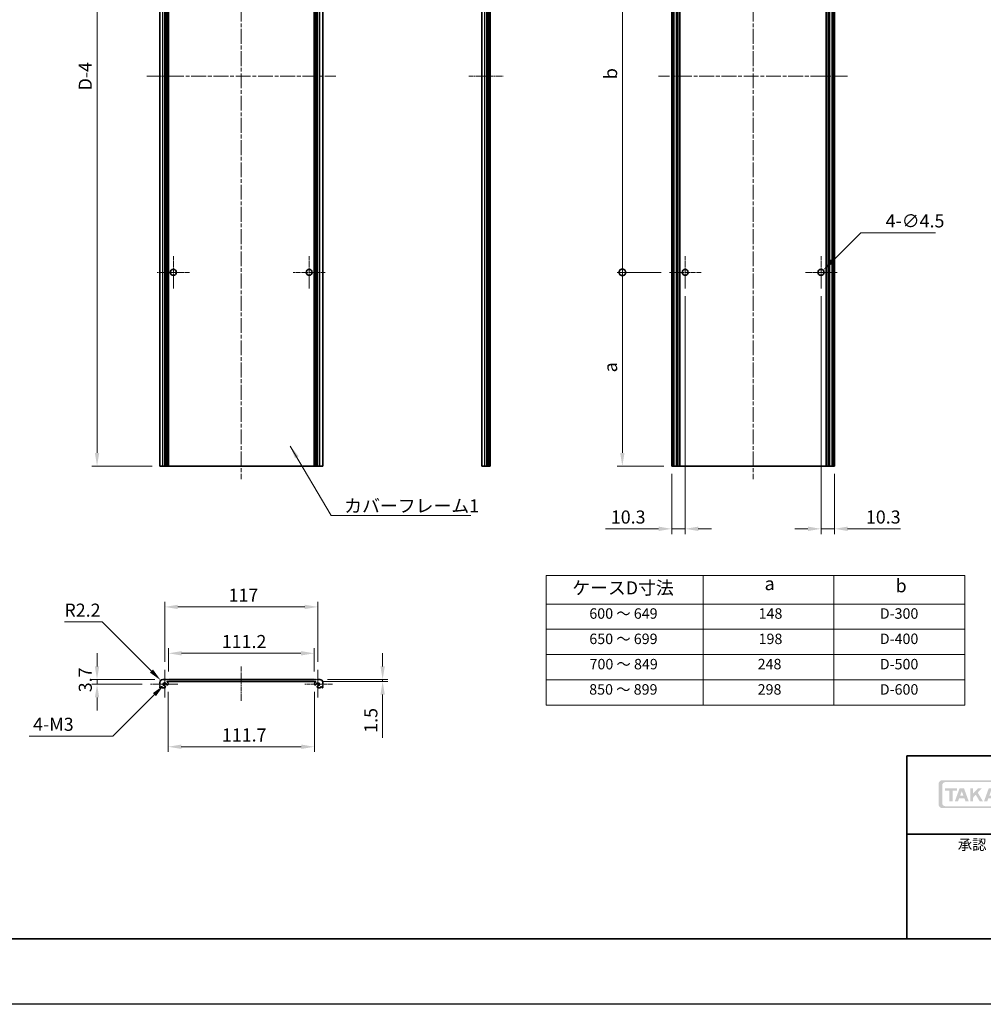
# Model space of a CAD drawing. Units: millimetres. Extents: x -50 to 7754, y -50 to 5700.
# Drawn here: x 2939 to 3676, y 1836 to 2589 of the extents above; entities that cross this region are included whole.
import ezdxf
from ezdxf.enums import TextEntityAlignment as Align

# ---------------------------------------------------------------- set-up
doc = ezdxf.new("R2010")
doc.units = ezdxf.units.MM
doc.header["$LTSCALE"] = 2
doc.linetypes.add('CHAIN', pattern=[0.3543, 0.2362, -0.0295, 0.0591, -0.0295])
doc.layers.get('Defpoints').update_dxf_attribs({"lineweight": 25})
for name, color, linetype, lineweight in [('Border (ISO)', 7, 'Continuous', 35), ('Dimension (ISO)', 7, 'Continuous', 18), ('Symbol (ISO)', 7, 'Continuous', 18), ('Title (ISO)', 7, 'Continuous', 35), ('Visible (ISO)', 7, 'Continuous', 35), ('Visible Narrow (ISO)', 7, 'Continuous', 25)]:
    doc.layers.add(name, color=color, linetype=linetype, lineweight=lineweight)
for name, color, linetype, lineweight, true_color in [('Center Mark (ISO)', 7, 'Continuous', 18, 0x80ffff), ('Centerline (ISO)', 7, 'Continuous', 18, 0x80ffff), ('Hatch (ISO)', 1, 'Continuous', 18, 0xff0000)]:
    doc.layers.add(name, color=color, linetype=linetype, lineweight=lineweight, true_color=true_color)
doc.styles.add('Note Text (TK)', font='txt')
doc.styles.add('Note Text (TK2)', font='txt')
doc.dimstyles.new('Default - Method 1b (TK)', dxfattribs={"dimscale": 2, "dimtxt": 2.5, "dimasz": 2.5, "dimexe": 1, "dimexo": 1.5, "dimgap": 1, "dimtad": 1, "dimtoh": 1, "dimrnd": 1e-08, "dimdsep": 46, "dimtxsty": 'Note Text (TK)', "dimcen": 0.09, "dimdle": 5, "dimclrd": 100, "dimclre": 100, "dimclrt": 7, "dimadec": 1, "dimazin": 1, "dimtfac": 1, "dimtmove": 0, "dimatfit": 3, "dimfxl": 0, "dimtolj": 1, "dimlwd": -1, "dimlwe": -1, "dimarcsym": 0})
doc.dimstyles.new('Default - Method 1b (TK)$7', dxfattribs={"dimscale": 2, "dimtxt": 2.5, "dimasz": 2.5, "dimexe": 1, "dimexo": 1.5, "dimgap": 1, "dimtad": 1, "dimtoh": 1, "dimrnd": 1e-08, "dimdsep": 46, "dimtxsty": 'Note Text (TK)', "dimcen": 0.09, "dimdle": 5, "dimclrd": 256, "dimclre": 100, "dimclrt": 7, "dimadec": 1, "dimazin": 1, "dimtfac": 1, "dimtmove": 0, "dimatfit": 3, "dimfxl": 0, "dimtolj": 1, "dimlwd": -1, "dimlwe": -1, "dimarcsym": 0})

# ---------------------------------------------------------------- blocks, each defined once
blk = doc.blocks.new('図面枠 tk図枠')
at = {"layer": 'Border (ISO)'}
blk.add_line((14.5, 8), (405.5, 8), dxfattribs=at)
blk = doc.blocks.new('表題欄 tk表題欄')
at = {"layer": 'Hatch (ISO)'}
h = blk.add_hatch(color=256, dxfattribs=at)
edge = h.paths.add_edge_path(flags=0)
edge.add_arc((98.49, 235.66), 0.596, 270, 360)
edge.add_line((99.09, 235.66), (99.09, 239.07))
edge.add_arc((98.49, 239.07), 0.596, 0, 90)
edge.add_line((98.49, 239.67), (82.05, 239.67))
edge.add_arc((82.05, 239.07), 0.596, 90, 180)
edge.add_line((81.46, 239.07), (81.46, 235.66))
edge.add_arc((82.05, 235.66), 0.596, 180, 270)
edge.add_line((82.05, 235.06), (98.49, 235.06))
edge = h.paths.add_edge_path()
edge.add_line((80.76, 239.32), (80.76, 235.41))
edge.add_arc((81.46, 235.41), 0.702, 180, 270)
edge.add_line((81.46, 234.71), (99.09, 234.71))
edge.add_arc((99.09, 235.41), 0.702, 270, 360)
edge.add_line((99.79, 235.41), (99.79, 239.32))
edge.add_arc((99.09, 239.32), 0.702, 0, 90)
edge.add_line((99.09, 240.02), (81.46, 240.02))
edge.add_arc((81.46, 239.32), 0.702, 90, 180)
for points in [[(81.99, 238.51), (81.99, 238.02), (82.84, 238.02), (82.84, 236.02), (83.42, 236.02), (83.42, 238.02), (84.27, 238.02), (84.27, 238.51)], [(88.6, 236.02), (87.86, 237.25), (87.33, 236.69), (87.33, 236.02), (86.81, 236.02), (86.81, 238.51), (87.33, 238.51), (87.33, 237.46), (88.31, 238.51), (89.02, 238.51), (88.24, 237.66), (89.22, 236.02)], [(95.01, 238.51), (95.01, 236.02), (95.53, 236.02), (95.53, 237.02), (96.69, 237.02), (96.69, 236.02), (97.2, 236.02), (97.2, 238.51), (96.69, 238.51), (96.69, 237.51), (95.53, 237.51), (95.53, 238.51)], [(97.76, 238.51), (97.76, 236.02), (98.28, 236.02), (98.28, 238.51)]]:
    blk.add_hatch(color=256, dxfattribs=at).paths.add_polyline_path(points)
h = blk.add_hatch(color=256, dxfattribs=at)
h.paths.add_polyline_path([(85.51, 237.07), (84.87, 237.07), (85.19, 237.94)], flags=0)
h.paths.add_polyline_path([(85.7, 236.56), (84.68, 236.56), (84.48, 236.02), (83.87, 236.02), (84.78, 238.51), (85.6, 238.51), (86.51, 236.02), (85.89, 236.02)])
h = blk.add_hatch(color=256, dxfattribs=at)
h.paths.add_polyline_path([(90.44, 237.07), (91.08, 237.07), (90.76, 237.94)], flags=0)
h.paths.add_polyline_path([(90.06, 236.02), (90.25, 236.56), (91.27, 236.56), (91.47, 236.02), (92.08, 236.02), (91.17, 238.51), (90.35, 238.51), (89.44, 236.02)])
h = blk.add_hatch(color=256, dxfattribs=at)
edge = h.paths.add_edge_path()
edge.add_arc((93.44, 237.26), 1.27, 38.5505, 336.582)
edge.add_line((94.61, 236.76), (94.09, 236.98))
edge.add_ellipse((93.44, 237.26), major_axis=(0, -0.8), ratio=0.867347, start_angle=124.651, end_angle=429.4109, ccw=False)
edge.add_line((94.01, 237.72), (94.44, 238.06))
at = {"layer": 'Title (ISO)'}
for p, q in [((74.67, 244.72), (255.67, 244.72)), ((74.67, 209.72), (74.67, 244.72)), ((149.67, 244.72), (149.67, 209.72)), ((230.67, 244.72), (230.67, 209.72)), ((255.67, 244.72), (255.67, 209.72)), ((243.17, 240.22), (251.17, 241.22)), ((251.17, 235.22), (251.17, 241.22)), ((243.17, 240.22), (243.17, 236.22)), ((243.17, 236.22), (251.17, 235.22)), ((230.67, 231.72), (255.67, 231.72)), ((74.67, 229.72), (230.67, 229.72)), ((99.67, 229.72), (99.67, 209.72)), ((124.67, 229.72), (124.67, 209.72)), ((230.67, 220.72), (255.67, 220.72)), ((149.67, 216.72), (230.67, 216.72)), ((255.67, 209.72), (74.67, 209.72))]:
    blk.add_line(p, q, dxfattribs=at)
at = {"layer": 'Title (ISO)', "color": 4, "linetype": 'CHAIN', "lineweight": 18, "ltscale": 8.88956, "true_color": 0x00ffff}
blk.add_line((238.17, 242.22), (238.17, 234.22), dxfattribs=at)
at = {"layer": 'Title (ISO)', "color": 4, "linetype": 'CHAIN', "lineweight": 18, "ltscale": 20.001633, "true_color": 0x00ffff}
blk.add_line((252.17, 238.22), (234.17, 238.22), dxfattribs=at)
at = {"layer": 'Title (ISO)'}
for radius in [3, 2]:
    blk.add_circle((238.17, 238.22), radius, dxfattribs=at)
at = {"layer": 'Title (ISO)', "color": 1, "true_color": 0xff0000, "char_height": 2, "line_spacing_factor": 1.5, "style": 'Note Text (TK)'}
for s, insert, attachment_point in [('\\fＭＳ Ｐゴシック|b0|i0;\\H2.0000;品名', (151.67, 242.72), 4), ('\\fＭＳ Ｐゴシック|b0|i0;\\H2.0000;尺度', (232.67, 229.72), 4), ('\\fＭＳ Ｐゴシック|b0|i0;\\H2.0000;承認', (87.17, 227.72), 5), ('\\fＭＳ Ｐゴシック|b0|i0;\\H2.0000;検図', (112.17, 227.72), 5), ('\\fＭＳ Ｐゴシック|b0|i0;\\H2.0000;製図', (137.17, 227.72), 5), ('\\fＭＳ Ｐゴシック|b0|i0;\\H2.0000;作成日', (151.67, 213.22), 4)]:
    blk.add_mtext(s, dxfattribs=dict(at, insert=insert, attachment_point=attachment_point))
at = {"layer": 'Title (ISO)', "color": 7, "line_spacing_factor": 1.5, "style": 'Note Text (TK)'}
for s, insert, char_height, attachment_point in [('株式会社タカチ電機工業', (102.79, 237.36), 2.5, 4), ('\\fＭＳ Ｐゴシック|b0|i0;\\H2.0000;/', (243.17, 215.22), 2, 5)]:
    blk.add_mtext(s, dxfattribs=dict(at, insert=insert, char_height=char_height, attachment_point=attachment_point))
at = {"layer": 'Title (ISO)', "color": 7, "style": 'Note Text (TK)'}
for tag, p in [('<品名>_001', (157.48, 235.82)), ('<ページ_No.>_001', (237.91, 213.97)), ('<総ページ数>_001', (246.76, 213.97)), ('作成日_001', (170.58, 211.94))]:
    blk.add_attdef(tag, p, '', height=2.5, dxfattribs=at)
blk.add_attdef('<尺度>', text='', height=2.5, dxfattribs=at).set_placement((243.17, 224.22), align=Align.MIDDLE_CENTER)
blk = doc.blocks.new('*D197')
at = {"layer": 'Defpoints', "color": 0, "transparency": 16777216}
for p in [(2998.4, 2843.4), (3046.4, 2843.4), (3046.4, 2247.4)]:
    blk.add_point(p, dxfattribs=at)
at = {"layer": 'Dimension (ISO)', "color": 100, "transparency": 16777216}
for p, q in [((3040.4, 2843.4), (2994.4, 2843.4)), ((2998.4, 2257.4), (2998.4, 2833.4)), ((3040.4, 2247.4), (2994.4, 2247.4))]:
    blk.add_line(p, q, dxfattribs=at)
for points in [[(2996.73, 2833.4), (3000.07, 2833.4), (2998.4, 2843.4)], [(2996.73, 2257.4), (3000.07, 2257.4), (2998.4, 2247.4)]]:
    blk.add_solid(points, dxfattribs=at)
at = {"layer": 'Dimension (ISO)', "color": 7, "transparency": 16777216, "insert": (2989.4, 2531.42), "char_height": 10, "attachment_point": 4, "rotation": 90, "style": 'Note Text (TK)'}
blk.add_mtext('\\A1; \\fＭＳ Ｐゴシック|b0|i0;\\H10.0000;D-4', dxfattribs=at)
blk = doc.blocks.new('*D198')
at = {"layer": 'Defpoints', "color": 0, "transparency": 16777216}
for p in [(3164.2, 2104.26), (3053, 2084.26), (3164.2, 2084.26)]:
    blk.add_point(p, dxfattribs=at)
at = {"layer": 'Dimension (ISO)', "color": 100, "transparency": 16777216}
for p, q in [((3053, 2090.26), (3053, 2108.26)), ((3164.2, 2090.26), (3164.2, 2108.26)), ((3063, 2104.26), (3154.2, 2104.26))]:
    blk.add_line(p, q, dxfattribs=at)
for points in [[(3063, 2105.93), (3063, 2102.59), (3053, 2104.26)], [(3154.2, 2105.93), (3154.2, 2102.59), (3164.2, 2104.26)]]:
    blk.add_solid(points, dxfattribs=at)
at = {"layer": 'Dimension (ISO)', "color": 7, "transparency": 16777216, "insert": (3093.71, 2113.26), "char_height": 10, "attachment_point": 4, "style": 'Note Text (TK)'}
blk.add_mtext('\\A1;111.2', dxfattribs=at)
blk = doc.blocks.new('*D199')
at = {"layer": 'Defpoints', "color": 0, "transparency": 16777216}
for p in [(3167.1, 2139.71), (3050.1, 2091.71), (3167.1, 2091.71)]:
    blk.add_point(p, dxfattribs=at)
at = {"layer": 'Dimension (ISO)', "color": 100, "transparency": 16777216}
for p, q in [((3050.1, 2097.71), (3050.1, 2143.71)), ((3060.1, 2139.71), (3157.1, 2139.71)), ((3167.1, 2097.71), (3167.1, 2143.71))]:
    blk.add_line(p, q, dxfattribs=at)
for points in [[(3060.1, 2141.38), (3060.1, 2138.04), (3050.1, 2139.71)], [(3157.1, 2141.38), (3157.1, 2138.04), (3167.1, 2139.71)]]:
    blk.add_solid(points, dxfattribs=at)
at = {"layer": 'Dimension (ISO)', "color": 7, "transparency": 16777216, "insert": (3098.91, 2148.71), "char_height": 10, "attachment_point": 4, "style": 'Note Text (TK)'}
blk.add_mtext('\\A1;117', dxfattribs=at)
blk = doc.blocks.new('*D200')
at = {"layer": 'Defpoints', "color": 0, "transparency": 16777216}
for p in [(2998.4, 2080.56), (3038.95, 2080.56), (3048.6, 2084.26)]:
    blk.add_point(p, dxfattribs=at)
at = {"layer": 'Dimension (ISO)', "color": 100, "transparency": 16777216}
for p, q in [((2998.4, 2094.26), (2998.4, 2104.26)), ((3042.6, 2084.26), (2994.4, 2084.26)), ((3032.95, 2080.56), (2994.4, 2080.56)), ((2998.4, 2084.26), (2998.4, 2080.56)), ((2998.4, 2070.56), (2998.4, 2060.56))]:
    blk.add_line(p, q, dxfattribs=at)
for points in [[(2996.73, 2094.26), (3000.07, 2094.26), (2998.4, 2084.26)], [(2996.73, 2070.56), (3000.07, 2070.56), (2998.4, 2080.56)]]:
    blk.add_solid(points, dxfattribs=at)
at = {"layer": 'Dimension (ISO)', "color": 7, "transparency": 16777216, "insert": (2989.4, 2074.48), "char_height": 10, "attachment_point": 4, "rotation": 90, "style": 'Note Text (TK)'}
blk.add_mtext('\\A1;3.7', dxfattribs=at)
blk = doc.blocks.new('*D201')
at = {"layer": 'Defpoints', "color": 0, "transparency": 16777216}
for p in [(3047.04, 2083.62), (3048.6, 2082.06)]:
    blk.add_point(p, dxfattribs=at)
at = {"layer": 'Dimension (ISO)', "color": 100, "transparency": 16777216}
for p, q in [((2973.47, 2128.23), (3002.43, 2128.23)), ((3002.43, 2128.23), (3039.97, 2090.69))]:
    blk.add_line(p, q, dxfattribs=at)
blk.add_solid([(3041.15, 2091.86), (3038.79, 2089.51), (3047.04, 2083.62)], dxfattribs=at)
at = {"layer": 'Dimension (ISO)', "color": 7, "transparency": 16777216, "insert": (2973.47, 2137.23), "char_height": 10, "attachment_point": 4, "style": 'Note Text (TK)'}
blk.add_mtext('\\A1;R2.2', dxfattribs=at)
blk = doc.blocks.new('*D202')
at = {"layer": 'Defpoints', "color": 0, "transparency": 16777216}
for p in [(3049.29, 2079.75), (3050.1, 2080.56)]:
    blk.add_point(p, dxfattribs=at)
at = {"layer": 'Dimension (ISO)', "color": 100, "transparency": 16777216}
for p, q in [((3010.56, 2041.02), (3042.21, 2072.68)), ((2946.51, 2041.02), (3010.56, 2041.02))]:
    blk.add_line(p, q, dxfattribs=at)
blk.add_solid([(3041.04, 2073.85), (3043.39, 2071.5), (3049.29, 2079.75)], dxfattribs=at)
at = {"layer": 'Dimension (ISO)', "color": 7, "transparency": 16777216, "insert": (2946.51, 2050.02), "char_height": 10, "attachment_point": 4, "style": 'Note Text (TK)'}
blk.add_mtext('\\A1; \\fＭＳ Ｐゴシック|b0|i0;\\H10.0000;4-M3', dxfattribs=at)
blk = doc.blocks.new('*D203')
at = {"layer": 'Defpoints', "color": 0, "transparency": 16777216}
for p in [(3052.73, 2080.83), (3164.47, 2080.83), (3164.47, 2032.83)]:
    blk.add_point(p, dxfattribs=at)
at = {"layer": 'Dimension (ISO)', "color": 100, "transparency": 16777216}
for p, q in [((3052.73, 2074.83), (3052.73, 2028.83)), ((3164.47, 2074.83), (3164.47, 2028.83)), ((3062.73, 2032.83), (3154.47, 2032.83))]:
    blk.add_line(p, q, dxfattribs=at)
for points in [[(3062.73, 2034.5), (3062.73, 2031.16), (3052.73, 2032.83)], [(3154.47, 2034.5), (3154.47, 2031.16), (3164.47, 2032.83)]]:
    blk.add_solid(points, dxfattribs=at)
at = {"layer": 'Dimension (ISO)', "color": 7, "transparency": 16777216, "insert": (3093.8, 2041.83), "char_height": 10, "attachment_point": 4, "style": 'Note Text (TK)'}
blk.add_mtext('\\A1;111.7', dxfattribs=at)
blk = doc.blocks.new('*D204')
at = {"layer": 'Defpoints', "color": 0, "transparency": 16777216}
for p in [(3165.32, 2082.76), (3168.6, 2084.26), (3216.6, 2082.76)]:
    blk.add_point(p, dxfattribs=at)
at = {"layer": 'Dimension (ISO)', "color": 100, "transparency": 16777216}
for p, q in [((3216.6, 2094.26), (3216.6, 2104.26)), ((3171.32, 2082.76), (3220.6, 2082.76)), ((3174.6, 2084.26), (3220.6, 2084.26)), ((3216.6, 2084.26), (3216.6, 2082.76)), ((3216.6, 2072.76), (3216.6, 2039.53))]:
    blk.add_line(p, q, dxfattribs=at)
for points in [[(3214.93, 2094.26), (3218.27, 2094.26), (3216.6, 2084.26)], [(3214.93, 2072.76), (3218.27, 2072.76), (3216.6, 2082.76)]]:
    blk.add_solid(points, dxfattribs=at)
at = {"layer": 'Dimension (ISO)', "color": 7, "transparency": 16777216, "insert": (3207.6, 2043.53), "char_height": 10, "attachment_point": 4, "rotation": 90, "style": 'Note Text (TK)'}
blk.add_mtext('\\A1;1.5', dxfattribs=at)
blk = doc.blocks.new('テーブル4')
at = {"layer": 'Symbol (ISO)'}
for p, q in [((155.61, 77.42), (235.61, 77.42)), ((155.61, 77.42), (155.61, 71.98)), ((185.61, 77.42), (185.61, 71.98)), ((210.61, 77.42), (210.61, 71.98)), ((235.61, 77.42), (235.61, 71.98)), ((155.61, 71.98), (235.61, 71.98)), ((155.61, 71.98), (155.61, 52.65)), ((185.61, 71.98), (185.61, 52.65)), ((210.61, 71.98), (210.61, 52.65)), ((235.61, 71.98), (235.61, 52.65)), ((155.61, 67.15), (235.61, 67.15)), ((155.61, 62.32), (235.61, 62.32)), ((155.61, 57.48), (235.61, 57.48)), ((155.61, 52.65), (235.61, 52.65))]:
    blk.add_line(p, q, dxfattribs=at)
at = {"layer": 'Symbol (ISO)', "color": 7, "attachment_point": 7}
for s, insert, char_height, style in [('ケースD寸法', (160.61, 73.04), 2.5, 'Note Text (TK)'), ('a', (197.36, 73.85), 2.5, 'Note Text (TK)'), ('b', (222.38, 73.44), 2.5, 'Note Text (TK)'), ('600 ～ 649', (163.88, 68.54), 2, 'Note Text (TK2)'), ('148', (196.21, 68.54), 2, 'Note Text (TK2)'), ('D-300', (219.36, 68.54), 2, 'Note Text (TK2)'), ('650 ～ 699', (163.88, 63.7), 2, 'Note Text (TK2)'), ('198', (196.21, 63.7), 2, 'Note Text (TK2)'), ('D-400', (219.36, 63.71), 2, 'Note Text (TK2)'), ('700 ～ 849', (163.92, 58.87), 2, 'Note Text (TK2)'), ('248', (196.03, 58.88), 2, 'Note Text (TK2)'), ('D-500', (219.36, 58.87), 2, 'Note Text (TK2)'), ('850 ～ 899', (163.86, 54.04), 2, 'Note Text (TK2)'), ('298', (196.03, 54.04), 2, 'Note Text (TK2)'), ('D-600', (219.36, 54.04), 2, 'Note Text (TK2)')]:
    blk.add_mtext(s, dxfattribs=dict(at, insert=insert, char_height=char_height, style=style))
blk = doc.blocks.new('_DotSmall')
at = {"color": 0, "linetype": 'ByBlock', "const_width": 0.5}
blk.add_lwpolyline([(-0.0625, 0, 1), (0.0625, 0, 1)], format="xyb", close=True, dxfattribs=at)
blk = doc.blocks.new('*D206')
at = {"layer": 'Defpoints', "color": 0, "transparency": 16777216}
for p in [(3399.76, 2695.4), (3435.51, 2695.4), (3435.51, 2395.4)]:
    blk.add_point(p, dxfattribs=at)
at = {"layer": 'Dimension (ISO)', "color": 100, "transparency": 16777216}
for p, q in [((3429.51, 2695.4), (3395.76, 2695.4)), ((3399.76, 2395.4), (3399.76, 2695.4)), ((3429.51, 2395.4), (3395.76, 2395.4))]:
    blk.add_line(p, q, dxfattribs=at)
at = {"layer": 'Dimension (ISO)', "color": 100, "transparency": 16777216, "xscale": 10, "yscale": 10, "zscale": 10}
for p, rotation in [((3399.76, 2695.4), 90), ((3399.76, 2395.4), 270)]:
    blk.add_blockref('_DotSmall', p, dxfattribs=dict(at, rotation=rotation))
at = {"layer": 'Dimension (ISO)', "color": 7, "transparency": 16777216, "insert": (3390.76, 2539.99), "char_height": 10, "attachment_point": 4, "rotation": 90, "style": 'Note Text (TK)'}
blk.add_mtext('\\A1; \\fＭＳ Ｐゴシック|b0|i0;\\H10.0000;b', dxfattribs=at)
blk = doc.blocks.new('*D207')
at = {"layer": 'Defpoints', "color": 0, "transparency": 16777216}
for p in [(3399.76, 2395.4), (3435.51, 2395.4), (3437.46, 2247.4)]:
    blk.add_point(p, dxfattribs=at)
at = {"layer": 'Dimension (ISO)', "color": 100, "transparency": 16777216}
for p, q in [((3429.51, 2395.4), (3395.76, 2395.4)), ((3399.76, 2257.4), (3399.76, 2395.4)), ((3431.46, 2247.4), (3395.76, 2247.4))]:
    blk.add_line(p, q, dxfattribs=at)
blk.add_solid([(3398.09, 2257.4), (3401.42, 2257.4), (3399.76, 2247.4)], dxfattribs=at)
at = {"layer": 'Dimension (ISO)', "color": 100, "transparency": 16777216, "xscale": 10, "yscale": 10, "zscale": 10, "rotation": 90}
blk.add_blockref('_DotSmall', (3399.76, 2395.4), dxfattribs=at)
at = {"layer": 'Dimension (ISO)', "color": 7, "transparency": 16777216, "insert": (3390.76, 2315.93), "char_height": 10, "attachment_point": 4, "rotation": 90, "style": 'Note Text (TK)'}
blk.add_mtext('\\A1; \\fＭＳ Ｐゴシック|b0|i0;\\H10.0000;a', dxfattribs=at)
blk = doc.blocks.new('*D208')
at = {"layer": 'Defpoints', "color": 0, "transparency": 16777216}
for p in [(3549.97, 2393.81), (3553.15, 2396.99)]:
    blk.add_point(p, dxfattribs=at)
at = {"layer": 'Dimension (ISO)', "color": 100, "transparency": 16777216}
for p, q in [((3581.88, 2425.72), (3560.22, 2404.06)), ((3639.01, 2425.72), (3581.88, 2425.72)), ((3551.2, 2395.4), (3551.92, 2395.4)), ((3551.56, 2395.04), (3551.56, 2395.76))]:
    blk.add_line(p, q, dxfattribs=at)
blk.add_solid([(3559.04, 2405.24), (3561.4, 2402.88), (3553.15, 2396.99)], dxfattribs=at)
at = {"layer": 'Dimension (ISO)', "color": 7, "transparency": 16777216, "insert": (3600.94, 2434.72), "char_height": 10, "attachment_point": 4, "style": 'Note Text (TK)'}
blk.add_mtext('\\A1;\\fＭＳ Ｐゴシック|b0|i0;\\H10.0000;4-∅4.5', dxfattribs=at)
blk = doc.blocks.new('*D209')
at = {"layer": 'Defpoints', "color": 0, "transparency": 16777216}
for p in [(3447.76, 2383.15), (3437.46, 2247.4), (3437.46, 2199.4)]:
    blk.add_point(p, dxfattribs=at)
at = {"layer": 'Dimension (ISO)', "color": 100, "transparency": 16777216}
for p, q in [((3447.76, 2377.15), (3447.76, 2195.4)), ((3437.46, 2241.4), (3437.46, 2195.4)), ((3427.46, 2199.4), (3386.96, 2199.4)), ((3447.76, 2199.4), (3437.46, 2199.4)), ((3457.76, 2199.4), (3467.76, 2199.4))]:
    blk.add_line(p, q, dxfattribs=at)
for points in [[(3427.46, 2201.07), (3427.46, 2197.73), (3437.46, 2199.4)], [(3457.76, 2201.07), (3457.76, 2197.73), (3447.76, 2199.4)]]:
    blk.add_solid(points, dxfattribs=at)
at = {"layer": 'Dimension (ISO)', "color": 7, "transparency": 16777216, "insert": (3390.96, 2208.4), "char_height": 10, "attachment_point": 4, "style": 'Note Text (TK)'}
blk.add_mtext('\\A1;10.3', dxfattribs=at)
blk = doc.blocks.new('*D210')
at = {"layer": 'Defpoints', "color": 0, "transparency": 16777216}
for p in [(3551.56, 2383.15), (3561.86, 2247.4), (3561.86, 2199.4)]:
    blk.add_point(p, dxfattribs=at)
at = {"layer": 'Dimension (ISO)', "color": 100, "transparency": 16777216}
for p, q in [((3551.56, 2377.15), (3551.56, 2195.4)), ((3561.86, 2241.4), (3561.86, 2195.4)), ((3541.56, 2199.4), (3531.56, 2199.4)), ((3551.56, 2199.4), (3561.86, 2199.4)), ((3571.86, 2199.4), (3612.36, 2199.4))]:
    blk.add_line(p, q, dxfattribs=at)
for points in [[(3541.56, 2201.07), (3541.56, 2197.73), (3551.56, 2199.4)], [(3571.86, 2201.07), (3571.86, 2197.73), (3561.86, 2199.4)]]:
    blk.add_solid(points, dxfattribs=at)
at = {"layer": 'Dimension (ISO)', "color": 7, "transparency": 16777216, "insert": (3585.86, 2208.4), "char_height": 10, "attachment_point": 4, "style": 'Note Text (TK)'}
blk.add_mtext('\\A1;10.3', dxfattribs=at)

msp = doc.modelspace()

# ---------------------------------------------------------------- linework, layer by layer
at = {"color": 6}
msp.add_lwpolyline([(-50, 3341), (6581.5, 3341), (6581.5, 1836), (-50, 1836)], close=True, dxfattribs=at)
at = {"layer": 'Center Mark (ISO)', "linetype": 'CHAIN', "ltscale": 6.806046}
for p, q in [((3056.6991, 2407.6502), (3056.6991, 2383.1502)), ((3160.4991, 2407.6502), (3160.4991, 2383.1502)), ((3447.7576, 2407.6502), (3447.7576, 2383.1502)), ((3551.5576, 2407.6502), (3551.5576, 2383.1502)), ((3068.9491, 2395.4002), (3044.4491, 2395.4002)), ((3172.7491, 2395.4002), (3148.2491, 2395.4002)), ((3460.0076, 2395.4002), (3435.5076, 2395.4002)), ((3563.8076, 2395.4002), (3539.3076, 2395.4002))]:
    msp.add_line(p, q, dxfattribs=at)
at = {"layer": 'Center Mark (ISO)', "linetype": 'CHAIN', "ltscale": 5.875409}
for p, q in [((3050.0991, 2091.7095), (3050.0991, 2070.5595)), ((3167.0991, 2091.7095), (3167.0991, 2070.5595)), ((3060.0991, 2080.5595), (3038.9491, 2080.5595)), ((3178.2491, 2080.5595), (3157.0991, 2080.5595))]:
    msp.add_line(p, q, dxfattribs=at)
at = {"layer": 'Centerline (ISO)', "linetype": 'CHAIN', "ltscale": 23.990969}
for p, q in [((3108.5991, 2853.4002), (3108.5991, 2237.4002)), ((3499.6576, 2853.4002), (3499.6576, 2237.4002)), ((3036.3991, 2545.4002), (3180.7991, 2545.4002)), ((3571.8576, 2545.4002), (3427.4576, 2545.4002))]:
    msp.add_line(p, q, dxfattribs=at)
at = {"layer": 'Centerline (ISO)', "linetype": 'CHAIN', "ltscale": 7.319979}
for p, q in [((3282.3775, 2545.4002), (3308.7275, 2545.4002)), ((3108.5991, 2094.2595), (3108.5991, 2067.9095))]:
    msp.add_line(p, q, dxfattribs=at)
at = {"layer": 'Visible (ISO)'}
for p, q in [((3046.3991, 2247.4002), (3046.3991, 2843.4002)), ((3050.2491, 2247.4002), (3050.2491, 2843.4002)), ((3050.4991, 2247.4002), (3050.4991, 2843.4002)), ((3050.7491, 2247.4002), (3050.7491, 2843.4002)), ((3050.9991, 2247.4002), (3050.9991, 2843.4002)), ((3051.2491, 2247.4002), (3051.2491, 2843.4002)), ((3051.4991, 2247.4002), (3051.4991, 2843.4002)), ((3051.7491, 2247.4002), (3051.7491, 2843.4002)), ((3051.9991, 2247.4002), (3051.9991, 2843.4002)), ((3052.2491, 2247.4002), (3052.2491, 2843.4002)), ((3052.4991, 2247.4002), (3052.4991, 2843.4002)), ((3052.7491, 2247.4002), (3052.7491, 2843.4002)), ((3052.9991, 2247.4002), (3052.9991, 2843.4002)), ((3164.1991, 2247.4002), (3164.1991, 2843.4002)), ((3164.4491, 2247.4002), (3164.4491, 2843.4002)), ((3164.6991, 2247.4002), (3164.6991, 2843.4002)), ((3164.9491, 2247.4002), (3164.9491, 2843.4002)), ((3165.1991, 2247.4002), (3165.1991, 2843.4002)), ((3165.4491, 2247.4002), (3165.4491, 2843.4002)), ((3165.6991, 2247.4002), (3165.6991, 2843.4002)), ((3165.9491, 2247.4002), (3165.9491, 2843.4002)), ((3166.1991, 2247.4002), (3166.1991, 2843.4002)), ((3166.4491, 2247.4002), (3166.4491, 2843.4002)), ((3166.6991, 2247.4002), (3166.6991, 2843.4002)), ((3166.9491, 2247.4002), (3166.9491, 2843.4002)), ((3170.7991, 2247.4002), (3170.7991, 2843.4002)), ((3292.3775, 2247.4002), (3292.3775, 2843.4002)), ((3296.2275, 2247.4002), (3296.2275, 2843.4002)), ((3296.4775, 2247.4002), (3296.4775, 2843.4002)), ((3296.7275, 2247.4002), (3296.7275, 2843.4002)), ((3296.9775, 2247.4002), (3296.9775, 2843.4002)), ((3297.2275, 2247.4002), (3297.2275, 2843.4002)), ((3297.4775, 2247.4002), (3297.4775, 2843.4002)), ((3297.7275, 2247.4002), (3297.7275, 2843.4002)), ((3297.9775, 2247.4002), (3297.9775, 2843.4002)), ((3298.2275, 2247.4002), (3298.2275, 2843.4002)), ((3298.7275, 2247.4002), (3298.7275, 2843.4002)), ((3437.4576, 2247.4002), (3437.4576, 2843.4002)), ((3438.1576, 2247.4002), (3438.1576, 2843.4002)), ((3438.4076, 2247.4002), (3438.4076, 2843.4002)), ((3439.0076, 2247.4002), (3439.0076, 2843.4002)), ((3441.6437, 2247.4002), (3441.6437, 2843.4002)), ((3443.7881, 2247.4002), (3443.7881, 2843.4002)), ((3555.5271, 2247.4002), (3555.5271, 2843.4002)), ((3557.6715, 2247.4002), (3557.6715, 2843.4002)), ((3560.3076, 2247.4002), (3560.3076, 2843.4002)), ((3560.9076, 2247.4002), (3560.9076, 2843.4002)), ((3561.1576, 2247.4002), (3561.1576, 2843.4002)), ((3561.8576, 2247.4002), (3561.8576, 2843.4002)), ((3048.5991, 2247.4002), (3046.3991, 2247.4002)), ((3048.5991, 2247.4002), (3050.2491, 2247.4002)), ((3050.2491, 2247.4002), (3050.4991, 2247.4002)), ((3050.4991, 2247.4002), (3050.7491, 2247.4002)), ((3050.7491, 2247.4002), (3050.9991, 2247.4002)), ((3050.9991, 2247.4002), (3051.2491, 2247.4002)), ((3051.2491, 2247.4002), (3051.4991, 2247.4002)), ((3051.4991, 2247.4002), (3051.7491, 2247.4002)), ((3051.7491, 2247.4002), (3051.9991, 2247.4002)), ((3051.9991, 2247.4002), (3052.2491, 2247.4002)), ((3052.2491, 2247.4002), (3052.4991, 2247.4002)), ((3052.4991, 2247.4002), (3052.7491, 2247.4002)), ((3052.7491, 2247.4002), (3052.9991, 2247.4002)), ((3052.9991, 2247.4002), (3164.1991, 2247.4002)), ((3164.1991, 2247.4002), (3164.4491, 2247.4002)), ((3164.4491, 2247.4002), (3164.6991, 2247.4002)), ((3164.6991, 2247.4002), (3164.9491, 2247.4002)), ((3164.9491, 2247.4002), (3165.1991, 2247.4002)), ((3165.1991, 2247.4002), (3165.4491, 2247.4002)), ((3165.4491, 2247.4002), (3165.6991, 2247.4002)), ((3165.6991, 2247.4002), (3165.9491, 2247.4002)), ((3165.9491, 2247.4002), (3166.1991, 2247.4002)), ((3166.1991, 2247.4002), (3166.4491, 2247.4002)), ((3166.4491, 2247.4002), (3166.6991, 2247.4002)), ((3166.6991, 2247.4002), (3166.9491, 2247.4002)), ((3166.9491, 2247.4002), (3168.5991, 2247.4002)), ((3170.7991, 2247.4002), (3168.5991, 2247.4002)), ((3294.5775, 2247.4002), (3292.3775, 2247.4002)), ((3294.5775, 2247.4002), (3296.2275, 2247.4002)), ((3296.2275, 2247.4002), (3296.4775, 2247.4002)), ((3296.4775, 2247.4002), (3296.7275, 2247.4002)), ((3296.7275, 2247.4002), (3296.9775, 2247.4002)), ((3296.9775, 2247.4002), (3297.2275, 2247.4002)), ((3297.2275, 2247.4002), (3297.4775, 2247.4002)), ((3297.4775, 2247.4002), (3297.7275, 2247.4002)), ((3297.7275, 2247.4002), (3297.9775, 2247.4002)), ((3297.9775, 2247.4002), (3298.2275, 2247.4002)), ((3298.2275, 2247.4002), (3298.4775, 2247.4002)), ((3298.7275, 2247.4002), (3298.4775, 2247.4002)), ((3437.7076, 2247.4002), (3437.4576, 2247.4002)), ((3437.7076, 2247.4002), (3437.8576, 2247.4002)), ((3438.1576, 2247.4002), (3437.8576, 2247.4002)), ((3438.1576, 2247.4002), (3438.4076, 2247.4002)), ((3438.4076, 2247.4002), (3439.0076, 2247.4002)), ((3439.3076, 2247.4002), (3439.0076, 2247.4002)), ((3439.3076, 2247.4002), (3441.0896, 2247.4002)), ((3441.2351, 2247.4002), (3441.0896, 2247.4002)), ((3441.6437, 2247.4002), (3441.2351, 2247.4002)), ((3441.6437, 2247.4002), (3442.2958, 2247.4002)), ((3443.7881, 2247.4002), (3442.2958, 2247.4002)), ((3443.7881, 2247.4002), (3555.5271, 2247.4002)), ((3557.0194, 2247.4002), (3555.5271, 2247.4002)), ((3557.0194, 2247.4002), (3557.6715, 2247.4002)), ((3558.0801, 2247.4002), (3557.6715, 2247.4002)), ((3558.2256, 2247.4002), (3558.0801, 2247.4002)), ((3558.2256, 2247.4002), (3560.0076, 2247.4002)), ((3560.3076, 2247.4002), (3560.0076, 2247.4002)), ((3560.3076, 2247.4002), (3560.9076, 2247.4002)), ((3560.9076, 2247.4002), (3561.1576, 2247.4002)), ((3561.4576, 2247.4002), (3561.1576, 2247.4002)), ((3561.4576, 2247.4002), (3561.6076, 2247.4002)), ((3561.8576, 2247.4002), (3561.6076, 2247.4002)), ((3046.3991, 2080.4095), (3046.3991, 2082.0595)), ((3046.6491, 2080.1595), (3046.3991, 2080.4095)), ((3046.3991, 2079.9095), (3046.6491, 2080.1595)), ((3046.3991, 2079.6595), (3046.3991, 2079.9095)), ((3046.6491, 2079.4095), (3046.3991, 2079.6595)), ((3046.3991, 2079.1595), (3046.6491, 2079.4095)), ((3046.3991, 2078.9095), (3046.3991, 2079.1595)), ((3046.6491, 2078.6595), (3046.3991, 2078.9095)), ((3046.3991, 2078.4095), (3046.6491, 2078.6595)), ((3046.3991, 2078.1595), (3046.3991, 2078.4095)), ((3046.7991, 2077.9095), (3046.6491, 2077.9095)), ((3047.3491, 2078.6595), (3047.0991, 2078.4095)), ((3047.0991, 2078.4095), (3047.0991, 2078.2095)), ((3047.9491, 2078.6595), (3047.3491, 2078.6595)), ((3047.9491, 2078.2095), (3047.9491, 2078.6595)), ((3050.0312, 2077.9095), (3048.2491, 2077.9095)), ((3048.5991, 2084.2595), (3050.2491, 2084.2595)), ((3050.2491, 2084.2595), (3050.4991, 2084.0095)), ((3050.4991, 2084.0095), (3050.7491, 2084.2595)), ((3050.7491, 2084.2595), (3050.9991, 2084.2595)), ((3050.9991, 2084.2595), (3051.2491, 2084.0095)), ((3051.2491, 2084.0095), (3051.4991, 2084.2595)), ((3051.4991, 2084.2595), (3051.7491, 2084.2595)), ((3051.7491, 2084.2595), (3051.9991, 2084.0095)), ((3165.3236, 2082.7595), (3051.8746, 2082.7595)), ((3051.9991, 2084.0095), (3052.2491, 2084.2595)), ((3052.2491, 2084.2595), (3052.4991, 2084.2595)), ((3052.4991, 2084.2595), (3052.7491, 2084.0095)), ((3052.7491, 2084.0095), (3052.9991, 2084.2595)), ((3052.9991, 2084.2595), (3164.1991, 2084.2595)), ((3164.1991, 2084.2595), (3164.4491, 2084.0095)), ((3164.4491, 2084.0095), (3164.6991, 2084.2595)), ((3164.6991, 2084.2595), (3164.9491, 2084.2595)), ((3164.9491, 2084.2595), (3165.1991, 2084.0095)), ((3165.1991, 2084.0095), (3165.4491, 2084.2595)), ((3165.4491, 2084.2595), (3165.6991, 2084.2595)), ((3165.6991, 2084.2595), (3165.9491, 2084.0095)), ((3165.9491, 2084.0095), (3166.1991, 2084.2595)), ((3166.1991, 2084.2595), (3166.4491, 2084.2595)), ((3166.4491, 2084.2595), (3166.6991, 2084.0095)), ((3166.6991, 2084.0095), (3166.9491, 2084.2595)), ((3166.9491, 2084.2595), (3168.5991, 2084.2595)), ((3168.9491, 2077.9095), (3167.1671, 2077.9095)), ((3169.2491, 2078.6595), (3169.2491, 2078.2095)), ((3169.8491, 2078.6595), (3169.2491, 2078.6595)), ((3170.0991, 2078.4095), (3169.8491, 2078.6595)), ((3170.0991, 2078.2095), (3170.0991, 2078.4095)), ((3170.5491, 2077.9095), (3170.3991, 2077.9095)), ((3170.7991, 2080.4095), (3170.5491, 2080.1595)), ((3170.5491, 2080.1595), (3170.7991, 2079.9095)), ((3170.7991, 2079.6595), (3170.5491, 2079.4095)), ((3170.5491, 2079.4095), (3170.7991, 2079.1595)), ((3170.7991, 2078.9095), (3170.5491, 2078.6595)), ((3170.5491, 2078.6595), (3170.7991, 2078.4095)), ((3170.7991, 2082.0595), (3170.7991, 2080.4095)), ((3170.7991, 2079.9095), (3170.7991, 2079.6595)), ((3170.7991, 2079.1595), (3170.7991, 2078.9095)), ((3170.7991, 2078.4095), (3170.7991, 2078.1595))]:
    msp.add_line(p, q, dxfattribs=at)
for centre in [(3056.6991, 2395.4002), (3160.4991, 2395.4002), (3447.7576, 2395.4002), (3551.5576, 2395.4002)]:
    msp.add_circle(centre, 2.25, dxfattribs=at)
for centre, radius, start, end in [((3048.5991, 2082.0595), 2.2, 90, 180), ((3046.6491, 2078.1595), 0.25, 180, 270), ((3046.7991, 2078.2095), 0.3, 270, 0), ((3048.2491, 2078.2095), 0.3, 180, 270), ((3050.0991, 2080.5595), 1.15, 8.2067026, 261.7584442), ((3049.7919, 2078.6409), 0.7933, 299.0088612, 79.6636801), ((3050.0312, 2078.2095), 0.3, 270, 299.0088612), ((3051.9797, 2080.8307), 0.75, 188.2067026, 8.2067026), ((3051.8746, 2082.6595), 0.1, 90, 229.785829), ((3050.0991, 2080.5595), 2.65, 8.2067026, 49.785829), ((3165.2186, 2080.8307), 0.75, 171.7932974, 351.7932974), ((3167.0991, 2080.5595), 2.65, 130.214171, 171.7932974), ((3165.3236, 2082.6595), 0.1, 310.214171, 90), ((3167.0991, 2080.5595), 1.15, 278.2415558, 171.7932974), ((3167.4063, 2078.6409), 0.7933, 100.3363199, 240.9911388), ((3167.1671, 2078.2095), 0.3, 240.9911388, 270), ((3168.5991, 2082.0595), 2.2, 0, 90), ((3168.9491, 2078.2095), 0.3, 270, 0), ((3170.3991, 2078.2095), 0.3, 180, 270), ((3170.5491, 2078.1595), 0.25, 270, 0)]:
    msp.add_arc(centre, radius, start, end, dxfattribs=at)
at = {"layer": 'Visible Narrow (ISO)'}
for p, q in [((3048.5991, 2247.4002), (3048.5991, 2843.4002)), ((3168.5991, 2247.4002), (3168.5991, 2843.4002)), ((3294.5775, 2247.4002), (3294.5775, 2843.4002)), ((3298.4775, 2247.4002), (3298.4775, 2843.4002)), ((3437.7076, 2247.4002), (3437.7076, 2843.4002)), ((3437.8576, 2247.4002), (3437.8576, 2843.4002)), ((3439.3076, 2247.4002), (3439.3076, 2843.4002)), ((3441.0896, 2247.4002), (3441.0896, 2843.4002)), ((3441.2351, 2247.4002), (3441.2351, 2843.4002)), ((3442.2958, 2247.4002), (3442.2958, 2843.4002)), ((3557.0194, 2247.4002), (3557.0194, 2843.4002)), ((3558.0801, 2247.4002), (3558.0801, 2843.4002)), ((3558.2256, 2247.4002), (3558.2256, 2843.4002)), ((3560.0076, 2247.4002), (3560.0076, 2843.4002)), ((3561.4576, 2247.4002), (3561.4576, 2843.4002)), ((3561.6076, 2247.4002), (3561.6076, 2843.4002))]:
    msp.add_line(p, q, dxfattribs=at)

# ---------------------------------------------------------------- block references
at = {"xscale": 4, "yscale": 4, "zscale": 4}
for name in ['図面枠 tk図枠', 'テーブル4']:
    msp.add_blockref(name, (2719, 1854), dxfattribs=at)
ref = msp.add_blockref('表題欄 tk表題欄', (3318.3397, 1047.1382), dxfattribs=dict(xscale=4, yscale=4, zscale=4))
ref.add_attrib('<品名>_001', 'フリーサイズケース', (3948.2614, 1990.4034), dxfattribs={"layer": 'Title (ISO)', "color": 7, "height": 10, "style": 'Note Text (TK)'})
ref.add_attrib('<尺度>_001', '1:4', (4281.7102, 1939), dxfattribs={"layer": 'Title (ISO)', "color": 7, "height": 10, "style": 'Note Text (TK)'})
ref.add_attrib('作成日_001', '2019/12/26', (4000.6932, 1894.8295), dxfattribs={"layer": 'Title (ISO)', "color": 7, "height": 10, "style": 'Note Text (TK)'})
ref.add_attrib('<ページ_No.>_001', '3', (4269.3636, 1903), dxfattribs={"layer": 'Title (ISO)', "color": 7, "height": 10, "style": 'Note Text (TK)'})
ref.add_attrib('<総ページ数>_001', '5', (4305.3636, 1903), dxfattribs={"layer": 'Title (ISO)', "color": 7, "height": 10, "style": 'Note Text (TK)'})

# ---------------------------------------------------------------- texts
at = {"layer": 'Symbol (ISO)', "color": 7, "insert": (3187.245, 2221.9399), "char_height": 10, "width": 102.982454, "attachment_point": 1, "line_spacing_factor": 1.5, "style": 'Note Text (TK)'}
msp.add_mtext('{\\fＭＳ Ｐゴシック|b0|i0;カバーフレーム1}', dxfattribs=at)

# ---------------------------------------------------------------- dimensions: what is measured, and where the dimension line sits
at = {"layer": 'Dimension (ISO)', "color": 100, "true_color": 0x00ff3f}
for base, p1, p2, text, override, picture, middle in [((2998.3991, 2843.4002), (3046.3991, 2247.4002), (3046.3991, 2843.4002), ' \\fＭＳ Ｐゴシック|b0|i0;\\H10.0000;D-4', {"dimscale": 0, "dimtxt": 10, "dimasz": 10, "dimexe": 4, "dimexo": 6, "dimgap": 4, "dimtoh": 0, "dimdec": 2, "dimcen": 0.36, "dimtol": 0, "dimlim": 0, "dimtp": 0, "dimtm": 0, "dimtdec": 2, "dimtofl": 0, "dimatfit": 1}, '*D197', (2998.3991, 2545.4002)), ((3399.7576, 2695.4002), (3435.5076, 2395.4002), (3435.5076, 2695.4002), ' \\fＭＳ Ｐゴシック|b0|i0;\\H10.0000;b', {"dimscale": 0, "dimtxt": 10, "dimasz": 10, "dimexe": 4, "dimexo": 6, "dimgap": 4, "dimtoh": 0, "dimdec": 2, "dimblk1": 'DotSmall', "dimblk2": 'DotSmall', "dimsah": 1, "dimcen": 0.36, "dimdle": 0, "dimtol": 0, "dimlim": 0, "dimtp": 0, "dimtm": 0, "dimtdec": 2, "dimtofl": 0, "dimatfit": 1}, '*D206', (3399.7576, 2545.4402)), ((3399.7576, 2395.4002), (3437.4576, 2247.4002), (3435.5076, 2395.4002), ' \\fＭＳ Ｐゴシック|b0|i0;\\H10.0000;a', {"dimscale": 0, "dimtxt": 10, "dimasz": 10, "dimexe": 4, "dimexo": 6, "dimgap": 4, "dimtoh": 0, "dimdec": 2, "dimblk2": 'DotSmall', "dimsah": 1, "dimcen": 0.36, "dimdle": 0, "dimtol": 0, "dimlim": 0, "dimtp": 0, "dimtm": 0, "dimtdec": 2, "dimtofl": 0, "dimatfit": 1}, '*D207', (3399.7576, 2321.3602))]:
    dim = msp.add_linear_dim(base=base, p1=p1, p2=p2, angle=90, text=text, dimstyle='Default - Method 1b (TK)', override=override, dxfattribs=at)
    dim.commit()
    dim.dimension.update_dxf_attribs({"geometry": picture, "text_midpoint": middle, "dimtype": 160})
dim = msp.add_diameter_dim_2p(p1=(3549.9666, 2393.8092), p2=(3553.1486, 2396.9912), text='\\fＭＳ Ｐゴシック|b0|i0;\\H10.0000;4-<>', dimstyle='Default - Method 1b (TK)', override={"dimscale": 0, "dimtxt": 10, "dimasz": 10, "dimexe": 4, "dimexo": 6, "dimgap": 4, "dimtih": 1, "dimdec": 2, "dimlfac": 1, "dimcen": 0.36, "dimtol": 0, "dimlim": 0, "dimtp": 0, "dimtm": 0, "dimtdec": 2, "dimtofl": 0}, dxfattribs=at)
dim.commit()
dim.dimension.update_dxf_attribs({"geometry": '*D208', "text_midpoint": (3619.9739, 2425.7219), "dimtype": 163})
for base, p1, p2, angle, override, picture, middle in [((3437.4576, 2199.4002), (3447.7576, 2383.1502), (3437.4576, 2247.4002), 180, {"dimscale": 0, "dimtxt": 10, "dimasz": 10, "dimexe": 4, "dimexo": 6, "dimgap": 4, "dimtoh": 0, "dimdec": 2, "dimcen": 0.36, "dimtol": 0, "dimlim": 0, "dimtp": 0, "dimtm": 0, "dimtdec": 2, "dimtofl": 1, "dimatfit": 1}, '*D209', (3402.2076, 2199.4002)), ((3561.8576, 2199.4002), (3551.5576, 2383.1502), (3561.8576, 2247.4002), 180, {"dimscale": 0, "dimtxt": 10, "dimasz": 10, "dimexe": 4, "dimexo": 6, "dimgap": 4, "dimtoh": 0, "dimdec": 2, "dimcen": 0.36, "dimtol": 0, "dimlim": 0, "dimtp": 0, "dimtm": 0, "dimtdec": 2, "dimtofl": 1, "dimatfit": 1}, '*D210', (3597.1076, 2199.4002)), ((3167.0991, 2139.7095), (3050.0991, 2091.7095), (3167.0991, 2091.7095), 180, {"dimscale": 0, "dimtxt": 10, "dimasz": 10, "dimexe": 4, "dimexo": 6, "dimgap": 4, "dimtoh": 0, "dimdec": 2, "dimcen": 0.36, "dimtol": 0, "dimlim": 0, "dimtp": 0, "dimtm": 0, "dimtdec": 2, "dimtofl": 0, "dimatfit": 1}, '*D199', (3108.5991, 2139.7095)), ((3164.1991, 2104.2595), (3052.9991, 2084.2595), (3164.1991, 2084.2595), 180, {"dimscale": 0, "dimtxt": 10, "dimasz": 10, "dimexe": 4, "dimexo": 6, "dimgap": 4, "dimtoh": 0, "dimdec": 2, "dimcen": 0.36, "dimtol": 0, "dimlim": 0, "dimtp": 0, "dimtm": 0, "dimtdec": 2, "dimtofl": 0, "dimatfit": 1}, '*D198', (3108.5991, 2104.2595)), ((2998.3991, 2080.5595), (3048.5991, 2084.2595), (3038.9491, 2080.5595), 270, {"dimscale": 0, "dimtxt": 10, "dimasz": 10, "dimexe": 4, "dimexo": 6, "dimgap": 4, "dimtoh": 0, "dimdec": 2, "dimcen": 0.36, "dimtol": 0, "dimlim": 0, "dimtp": 0, "dimtm": 0, "dimtdec": 2, "dimtofl": 1, "dimatfit": 1}, '*D200', (2998.3991, 2082.4095)), ((3216.5991, 2082.7595), (3168.5991, 2084.2595), (3165.3236, 2082.7595), 270, {"dimscale": 0, "dimtxt": 10, "dimasz": 10, "dimexe": 4, "dimexo": 6, "dimgap": 4, "dimtoh": 0, "dimdec": 2, "dimcen": 0.36, "dimtol": 0, "dimlim": 0, "dimtp": 0, "dimtm": 0, "dimtdec": 2, "dimtofl": 1, "dimatfit": 1}, '*D204', (3216.5991, 2051.1458)), ((3164.4686, 2032.8307), (3052.7297, 2080.8307), (3164.4686, 2080.8307), 180, {"dimscale": 0, "dimtxt": 10, "dimasz": 10, "dimexe": 4, "dimexo": 6, "dimgap": 4, "dimtoh": 0, "dimdec": 1, "dimcen": 0.36, "dimtol": 0, "dimlim": 0, "dimtp": 0, "dimtm": 0, "dimtdec": 2, "dimtofl": 0, "dimatfit": 1}, '*D203', (3108.5991, 2032.8307))]:
    dim = msp.add_linear_dim(base=base, p1=p1, p2=p2, angle=angle, dimstyle='Default - Method 1b (TK)', override=override, dxfattribs=at)
    dim.commit()
    dim.dimension.update_dxf_attribs({"geometry": picture, "text_midpoint": middle, "dimtype": 160})
dim = msp.add_radius_dim(center=(3048.5991, 2082.0595), mpoint=(3047.0435, 2083.6151), dimstyle='Default - Method 1b (TK)', override={"dimscale": 0, "dimtxt": 10, "dimasz": 10, "dimexe": 4, "dimexo": 6, "dimgap": 4, "dimtih": 1, "dimdec": 2, "dimlfac": 1, "dimcen": 0, "dimtol": 0, "dimlim": 0, "dimtp": 0, "dimtm": 0, "dimtdec": 2, "dimtofl": 0}, dxfattribs=at)
dim.commit()
dim.dimension.update_dxf_attribs({"geometry": '*D201', "text_midpoint": (2985.8006, 2128.2323), "dimtype": 164})
dim = msp.add_radius_dim(center=(3050.0991, 2080.5595), mpoint=(3049.2859, 2079.7463), text=' \\fＭＳ Ｐゴシック|b0|i0;\\H10.0000;4-M3', dimstyle='Default - Method 1b (TK)', override={"dimscale": 0, "dimtxt": 10, "dimasz": 10, "dimexe": 4, "dimexo": 6, "dimgap": 4, "dimtih": 1, "dimdec": 2, "dimlfac": 1, "dimcen": 0, "dimtol": 0, "dimlim": 0, "dimtp": 0, "dimtm": 0, "dimtdec": 2, "dimtofl": 0}, dxfattribs=at)
dim.commit()
dim.dimension.update_dxf_attribs({"geometry": '*D202', "text_midpoint": (2964.659, 2041.02), "dimtype": 164})

# ---------------------------------------------------------------- leaders
at = {"layer": 'Symbol (ISO)', "color": 100, "true_color": 0x00ff40, "annotation_type": 0, "has_hookline": 1, "hookline_direction": 0, "text_width": 96.6477}
msp.add_leader([(3146.0206, 2262.6888), (3177.245, 2209.4851), (3187.245, 2209.4851)], dimstyle='Default - Method 1b (TK)$7', override={"dimscale": 0, "dimtxt": 10, "dimasz": 10, "dimgap": 0, "dimtad": 1}, dxfattribs=at)

doc.saveas('drawing.dxf')
